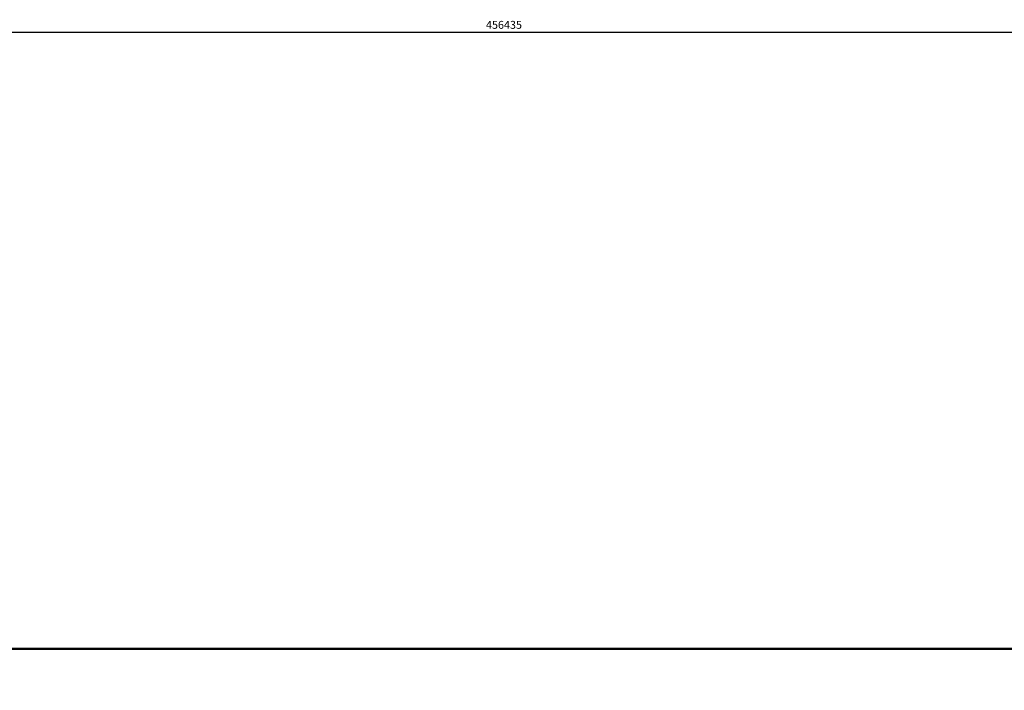
# Model space of a CAD drawing. Units: millimetres. Extents: x 3468417 to 16226536, y -11727456 to -383616.
# Drawn here: x 14436184 to 14467288, y -10833124 to -10811925 of the extents above; entities that cross this region are included whole.
import ezdxf

# ---------------------------------------------------------------- set-up
doc = ezdxf.new("R2010")
doc.units = ezdxf.units.MM
doc.header["$LTSCALE"] = 1500
doc.header["$MEASUREMENT"] = 0
doc.header["$PDMODE"] = 35
doc.linetypes.add('HIDDEN2', pattern=[0.1875, 0.125, -0.0625])
doc.layers.get('0').update_dxf_attribs({"linetype": 'CONTINUOUS', "lineweight": 5})
doc.layers.get('Defpoints').update_dxf_attribs({"linetype": 'CONTINUOUS', "lineweight": 5})
doc.layers.add('LN_bts', color=6, linetype='CONTINUOUS', lineweight=50)
doc.styles.add('SK-100', font='swisscl.ttf', dxfattribs={"width": 0.75, "height": 250})
doc.dimstyles.new('SK-100-ARR-ARR', dxfattribs={"dimscale": 100, "dimtxt": 250, "dimasz": 3, "dimexe": 1, "dimexo": 1, "dimgap": 1, "dimtad": 1, "dimdec": 0, "dimlfac": -1, "dimzin": 5, "dimdsep": 46, "dimtxsty": 'SK-100', "dimcen": 0.09, "dimclrd": 15, "dimclre": 15, "dimclrt": 2, "dimadec": 0, "dimazin": 0, "dimtfac": 1, "dimtdec": 0, "dimtix": 1, "dimtmove": 2, "dimatfit": 3, "dimfxl": 1, "dimtolj": 1, "dimtzin": 0, "dimarcsym": 0})

# ---------------------------------------------------------------- blocks, each defined once
blk = doc.blocks.new('*D1167')
at = {"color": 15, "linetype": 'HIDDEN2', "lineweight": -2, "transparency": 16777216}
for p, q in [((14223264, -10831708), (14223264, -10812218)), ((14679700, -10831708), (14679700, -10812218))]:
    blk.add_line(p, q, dxfattribs=at)
at = {"color": 15, "lineweight": -2, "transparency": 16777216}
blk.add_line((14223564, -10812318), (14679400, -10812318), dxfattribs=at)
at = {"color": 15, "transparency": 16777216}
for points in [[(14223564, -10812268), (14223564, -10812368), (14223264, -10812318)], [(14679400, -10812268), (14679400, -10812368), (14679700, -10812318)]]:
    blk.add_solid(points, dxfattribs=at)
at = {"layer": 'Defpoints', "color": 0, "transparency": 16777216}
for p in [(14679700, -10812318), (14223264, -10831808), (14679700, -10831808)]:
    blk.add_point(p, dxfattribs=at)
at = {"color": 2, "transparency": 16777216, "insert": (14451482, -10812089), "char_height": 250, "attachment_point": 5, "style": 'SK-100'}
blk.add_mtext('\\A1;456435', dxfattribs=at)

msp = doc.modelspace()

# ---------------------------------------------------------------- linework, layer by layer
at = {"layer": 'LN_bts', "color": 3, "linetype": 'Continuous', "ltscale": 0.25}
msp.add_lwpolyline([(14223264.148, -11052981.2854), (14679699.5317, -11052981.2854), (14679699.5317, -10831808.2854), (14223264.148, -10831808.2854)], close=True, dxfattribs=at)

# ---------------------------------------------------------------- dimensions: what is measured, and where the dimension line sits
dim = msp.add_linear_dim(base=(14679699.5317, -10812317.5921), p1=(14223264.148, -10831808.2854), p2=(14679699.5317, -10831808.2854), dimstyle='SK-100-ARR-ARR', override={"dimfxl": 2, "dimarcsym": 1})
dim.commit()
dim.dimension.update_dxf_attribs({"geometry": '*D1167', "text_midpoint": (14451481.8399, -10812089.3975)})

doc.saveas('drawing.dxf')
